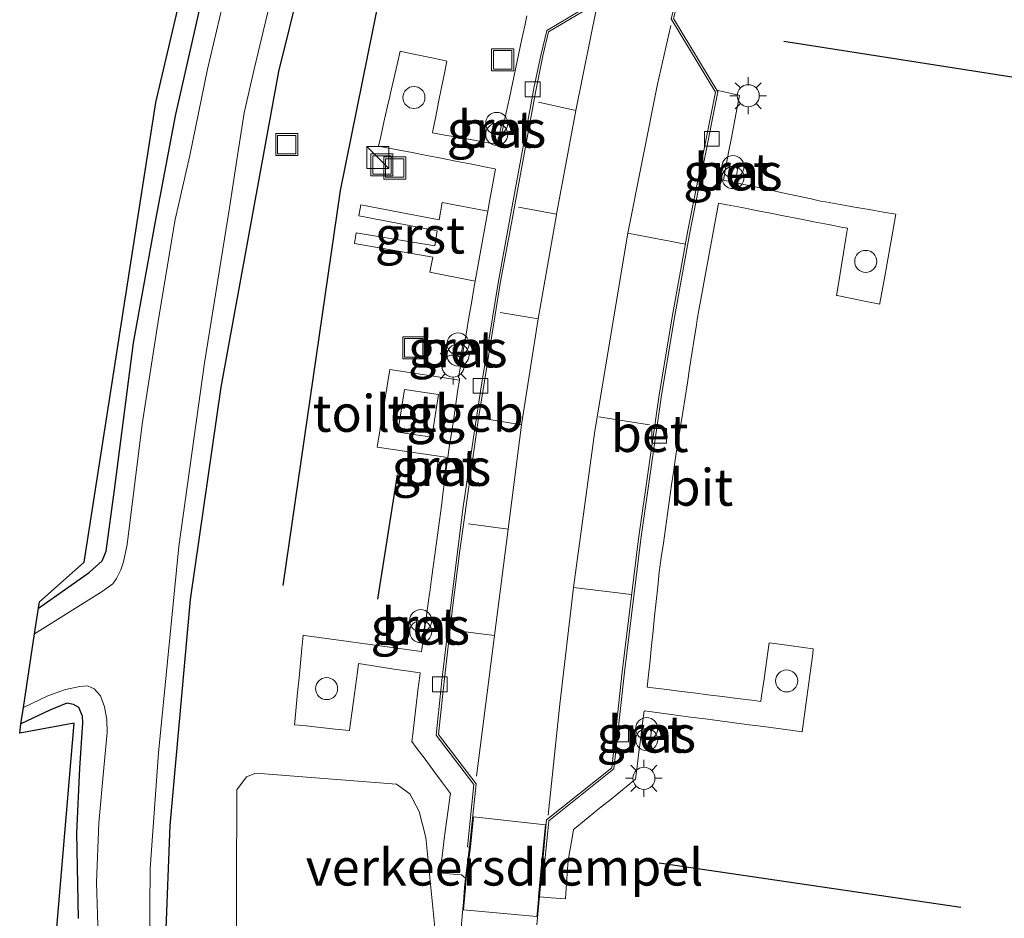
# Model space of a CAD drawing. Units: metres. Extents: x 130290 to 140010, y 524998 to 531251.
# Drawn here: x 130712 to 130779, y 527863 to 527924 of the extents above; entities that cross this region are included whole.
import ezdxf
from ezdxf.enums import TextEntityAlignment as Align

# ---------------------------------------------------------------- set-up
doc = ezdxf.new("R2010")
doc.units = ezdxf.units.M
doc.layers.get('0').update_dxf_attribs({"lineweight": 25})
for name, color, linetype, lineweight in [('B-ME-GR-BOMENRIJ-L-B1', 10, 'Continuous', 25), ('B-ME-GR-BOMENSTRUIKEN-GV-B6', 93, 'Continuous', 18), ('B-ME-GW-INSTEEKWATERGANG-L-B1', 10, 'Continuous', 25), ('B-ME-IE-GRASLAND-GV-B6', 93, 'Continuous', 18), ('B-ME-IE-GRONDWERKLIJN-GROND_INGERICHT-GV-B6', 253, 'Continuous', 18), ('B-ME-IE-INRICHTINGSELEMENT-S-B1', 253, 'Continuous', 18), ('B-ME-IE-MEUBILAIR_WEGMEUBILAIR-LICHTMAST-S-B1', 8, 'Continuous', 18), ('B-ME-KG-KADASTRAAL-OPNAMEDTMGRENS-L-B1', 10, 'Continuous', 25), ('B-ME-OG-BEBOUWING-GV-B6', 173, 'Continuous', 18), ('B-ME-OG-WATER-GV-B6', 153, 'Continuous', 18), ('B-ME-VH-DREMPEL-GV-B6', 8, 'Continuous', 18), ('B-ME-VH-VERH_SOORT-BETON-OVERIG-GV-B6', 8, 'IE-TERREINAFSCHEIDING-NATUURLIJK-HOUTWAL', 18), ('B-ME-VH-VERH_SOORT-BITUMEN-GV-B6', 8, 'IE-TERREINAFSCHEIDING-NATUURLIJK-HOUTWAL', 18), ('B-ME-VH-VERH_SOORT-GV-B6', 8, 'Continuous', 18), ('B-ME-VH-VERH_SOORT-TEGELS-GV-B6', 8, 'Continuous', 18), ('B-ME-VV-KOLK-S-B1', 8, 'Continuous', 18), ('B-ME-VW-MARKERING-STREEP-015-L-B1', 7, 'Continuous', 18)]:
    doc.layers.add(name, color=color, linetype=linetype, lineweight=lineweight)
doc.styles.add('NLCS-ISO', font='NLCS-ISO.TTF')
doc.linetypes.add('IE-TERREINAFSCHEIDING-NATUURLIJK-HOUTWAL', pattern='A,7,-1.5,[67,NLCS.SHX,S=0.75,R=45,X=0,Y=0],-1.5,7,-1.5,[70,NLCS.SHX,S=0.75,R=0,X=0,Y=0],-1.5', length=20)

# ---------------------------------------------------------------- blocks, each defined once
blk = doc.blocks.new('kast')
blk.add_line((-0.75, -0.75), (0.75, 0.75))
blk.add_lwpolyline([(-0.75, 0.75), (0.75, 0.75), (0.75, -0.75), (-0.75, -0.75)], close=True)
blk = doc.blocks.new('dtb')
blk.add_circle((0, 0), 0.75)
blk = doc.blocks.new('put')
for p, q in [((0.75, 0.75), (-0.75, 0.75)), ((-0.75, 0.75), (-0.75, -0.75)), ((0.75, -0.75), (0.75, 0.75)), ((-0.75, -0.75), (0.75, -0.75))]:
    blk.add_line(p, q)
blk.add_lwpolyline([(-0.625, 0.625), (0.625, 0.625), (0.625, -0.625), (-0.625, -0.625)], close=True)
blk = doc.blocks.new('prullenbak')
for centre in [(-0.375, 0), (0.375, 0)]:
    blk.add_circle(centre, 0.75)
blk = doc.blocks.new('kolk')
blk.add_lwpolyline([(-0.5, -0.5), (0.5, -0.5), (0.5, 0.5), (-0.5, 0.5)], close=True)
blk = doc.blocks.new('lantaarnpaal')
for p, q in [((-0.884, 0.884), (-0.53, 0.53)), ((0, 0.75), (0, 1.25)), ((0.53, 0.53), (0.884, 0.884)), ((-0.75, 0), (-1.25, 0)), ((0.75, 0), (1.25, 0)), ((-0.53, -0.53), (-0.884, -0.884)), ((0.53, -0.53), (0.884, -0.884)), ((0, -0.75), (0, -1.25))]:
    blk.add_line(p, q)
blk.add_circle((0, 0), 0.75)

msp = doc.modelspace()

# ---------------------------------------------------------------- linework, layer by layer
at = {"layer": 'B-ME-GR-BOMENRIJ-L-B1'}
for p, q in [((130763.56, 527922.855, 0.13), (130784.566, 527919.569, 0.236)), ((130735.98, 527884.953, -0.004), (130737.308, 527893.3987, -0.0024)), ((130755.089, 527867.046, 0.183), (130775.589, 527864.041, 0.195))]:
    msp.add_line(p, q, dxfattribs=at)
msp.add_polyline3d([(130736.406, 527927.487, -0.289), (130733.416, 527912.709, -0.273), (130729.521, 527885.885, -0.216)], dxfattribs=at)
at = {"layer": 'B-ME-GR-BOMENSTRUIKEN-GV-B6'}
msp.add_polyline3d([(130726.35, 527858.795, -0.311), (130726.386, 527872, -0.208), (130727.053, 527872.88, -0.208), (130727.688, 527873.136, -0.208), (130737.235, 527872.383, -0.016), (130738.148, 527871.728, -0.028), (130738.786, 527870.54, -0.028), (130739.245, 527868.768, -0.028), (130739.959, 527861.524, -0.024)], dxfattribs=at)
at = {"layer": 'B-ME-GW-INSTEEKWATERGANG-L-B1'}
for points in [[(130712.917, 527884.338, -0.704), (130716.367, 527886.758, -0.747), (130717.244, 527887.569, -0.747), (130717.52, 527888.208, -0.747), (130718.079, 527892.391, -0.816), (130719.377, 527902.374, -0.747), (130720.863, 527910.597, -0.734), (130722.236, 527917.77, -0.783), (130725.031, 527930.166, -0.824), (130728.378, 527944.605, -0.849), (130732.623, 527961.037, -0.869)], [(130739.199, 527960.318, -0.645), (130732.82, 527935.325, -0.636), (130729.237, 527920.794, -0.685), (130725.299, 527899.344, -0.771), (130723.219, 527884.93, -0.812), (130721.852, 527869.581, -0.767), (130721.475, 527860.228, -0.775), (130722.506, 527853.599, -0.779), (130724.002, 527846.787, -0.751), (130726.151, 527840.328, -0.645), (130728.997, 527833.279, -0.624), (130733.018, 527825.94, -0.641), (130736.95, 527819.415, -0.624), (130740.316, 527814.941, -0.636), (130746.4, 527808.506, -0.596), (130757.655, 527797.442, -0.616), (130769.925, 527785.378, -0.632), (130773.932, 527780.836, -0.596)], [(130715.633, 527863.273, -0.877), (130715.518, 527869.091, -0.877), (130715.73, 527873.482, -0.877), (130715.93, 527876.558, -0.877), (130715.907, 527877.018, -0.877), (130715.665, 527877.6, -0.877), (130715.298, 527877.804, -0.877), (130714.84, 527877.893, -0.877), (130713.691, 527877.413, -0.877), (130711.729, 527876.477, -0.887)]]:
    msp.add_polyline3d(points, dxfattribs=at)
at = {"layer": 'B-ME-IE-GRASLAND-GV-B6'}
for points in [[(130720.464, 527861.326, -1.592), (130720.507, 527866.661, -1.592), (130721.074, 527874.508, -1.592), (130722.45, 527888.535, -1.592), (130724.201, 527901.007, -1.592), (130725.904, 527911.532, -1.592), (130726.404, 527914.786, -1.592), (130726.9, 527917.981, -1.592), (130727.584, 527920.957, -1.592), (130728.748, 527925.872, -1.592), (130732.254, 527939.67, -1.592), (130735.739, 527953.2, -1.592), (130738.377, 527962.865, -1.592)], [(130739.199, 527960.318, -0.645), (130732.82, 527935.325, -0.636), (130729.237, 527920.794, -0.685), (130725.299, 527899.344, -0.771), (130723.219, 527884.93, -0.812), (130721.852, 527869.581, -0.767), (130721.475, 527860.228, -0.775), (130722.506, 527853.599, -0.779), (130724.002, 527846.787, -0.751), (130726.151, 527840.328, -0.645), (130728.997, 527833.279, -0.624), (130733.018, 527825.94, -0.641), (130736.95, 527819.415, -0.624), (130740.316, 527814.941, -0.636), (130746.4, 527808.506, -0.596), (130757.655, 527797.442, -0.616), (130769.925, 527785.378, -0.632), (130773.932, 527780.836, -0.596)], [(130773.932, 527780.836, -0.596), (130769.925, 527785.378, -0.632), (130757.655, 527797.442, -0.616), (130746.4, 527808.506, -0.596), (130740.316, 527814.941, -0.636), (130736.95, 527819.415, -0.624), (130733.018, 527825.94, -0.641), (130728.997, 527833.279, -0.624), (130726.151, 527840.328, -0.645), (130724.002, 527846.787, -0.751), (130722.506, 527853.599, -0.779), (130721.475, 527860.228, -0.775), (130721.852, 527869.581, -0.767), (130723.219, 527884.93, -0.812), (130725.299, 527899.344, -0.771), (130729.237, 527920.794, -0.685), (130732.82, 527935.325, -0.636), (130739.199, 527960.318, -0.645)], [(130725.835, 527927.002, -1.592), (130724.395, 527920.956, -1.592), (130723.212, 527915.083, -1.592), (130722.203, 527910.735, -1.592), (130721.069, 527903.978, -1.592), (130719.971, 527896.829, -1.592), (130718.954, 527888.663, -1.592), (130718.686, 527887.5, -1.592), (130718.507, 527886.944, -1.592), (130718.224, 527886.354, -1.592), (130717.968, 527886.002, -1.592), (130717.236, 527885.484, -1.592), (130712.653, 527882.593, -1.592), (130712.917, 527884.338, -0.704), (130716.367, 527886.758, -0.747), (130717.244, 527887.569, -0.747), (130717.52, 527888.208, -0.747), (130718.079, 527892.391, -0.816), (130719.377, 527902.374, -0.747), (130720.863, 527910.597, -0.734), (130722.236, 527917.77, -0.783), (130725.031, 527930.166, -0.824)], [(130746.105, 527924.581, -0.085), (130745.957, 527923.883, -0.088), (130745.748, 527922.904, -0.092), (130745.54, 527921.926, -0.095), (130745.332, 527920.948, -0.099), (130745.124, 527919.97, -0.103), (130744.916, 527918.993, -0.107), (130744.708, 527918.014, -0.11), (130744.501, 527917.036, -0.114), (130744.292, 527916.058, -0.118), (130744.242, 527915.821, -0.119), (130743.495, 527915.952, -0.127), (130742.51, 527916.126, -0.137), (130741.525, 527916.299, -0.148), (130740.539, 527916.472, -0.158), (130739.686, 527916.623, -0.167), (130739.712, 527916.752, -0.167), (130739.909, 527917.733, -0.169), (130740.105, 527918.713, -0.171), (130740.302, 527919.694, -0.173), (130740.499, 527920.674, -0.175), (130740.663, 527921.494, -0.177), (130740.503, 527921.528, -0.179), (130739.524, 527921.735, -0.188), (130738.546, 527921.942, -0.198), (130737.568, 527922.149, -0.207), (130737.5, 527922.164, -0.208), (130737.288, 527921.258, -0.206), (130737.059, 527920.284, -0.203), (130736.831, 527919.311, -0.201), (130736.782, 527919.098, -0.2), (130736.612, 527918.335, -0.207), (130736.395, 527917.359, -0.216), (130736.178, 527916.383, -0.225), (130736.032, 527915.724, -0.231), (130736.352, 527915.662, -0.226), (130737.333, 527915.47, -0.212), (130738.314, 527915.278, -0.198), (130739.296, 527915.086, -0.184), (130740.277, 527914.894, -0.17), (130741.259, 527914.702, -0.155), (130742.24, 527914.51, -0.141), (130743.221, 527914.319, -0.127), (130743.917, 527914.182, -0.117), (130743.965, 527914.153, -0.099), (130743.923, 527913.921, -0.099), (130743.746, 527912.937, -0.1), (130743.569, 527911.953, -0.101), (130743.453, 527911.3, -0.101), (130740.344, 527911.895, -0.12), (130740.142, 527910.718, -0.132), (130734.814, 527911.744, -0.228), (130734.693, 527910.991, -0.197), (130740.011, 527909.978, -0.153), (130739.851, 527908.95, -0.135), (130734.494, 527909.839, -0.189), (130734.386, 527909.11, -0.202), (130739.706, 527908.191, -0.176), (130739.518, 527907.155, -0.168), (130742.596, 527906.542, -0.105), (130742.51, 527906.048, -0.105), (130742.34, 527905.062, -0.104), (130742.17, 527904.076, -0.103), (130742, 527903.091, -0.102), (130741.83, 527902.105, -0.102), (130741.659, 527901.12, -0.101), (130741.489, 527900.135, -0.1), (130741.462, 527899.978, -0.1), (130741.537, 527899.96, -0.091), (130741.516, 527899.821, -0.091), (130736.787, 527900.555, -0.091), (130735.922, 527895.271, -0.091), (130740.734, 527894.572, -0.091), (130740.719, 527894.475, -0.091), (130740.691, 527894.259, -0.091), (130740.558, 527893.267, -0.092), (130740.426, 527892.276, -0.093), (130740.294, 527891.285, -0.094), (130740.162, 527890.294, -0.095), (130740.029, 527889.302, -0.096), (130739.897, 527888.311, -0.096), (130739.765, 527887.32, -0.097), (130739.632, 527886.329, -0.098), (130739.513, 527885.435, -0.099), (130739.499, 527885.338, -0.1), (130739.362, 527884.347, -0.105), (130739.225, 527883.357, -0.111), (130739.088, 527882.366, -0.117), (130738.954, 527881.399, -0.123), (130738.93, 527881.402, -0.123), (130737.939, 527881.538, -0.129), (130736.949, 527881.674, -0.135), (130735.958, 527881.81, -0.141), (130734.967, 527881.946, -0.147), (130733.977, 527882.082, -0.153), (130732.986, 527882.218, -0.159), (130731.995, 527882.354, -0.164), (130731.004, 527882.49, -0.17), (130730.902, 527882.504, -0.171), (130730.816, 527881.612, -0.169), (130730.719, 527880.616, -0.166), (130730.622, 527879.621, -0.164), (130730.525, 527878.626, -0.161), (130730.429, 527877.63, -0.159), (130730.332, 527876.634, -0.157), (130730.312, 527876.426, -0.156), (130731.097, 527876.342, -0.148), (130732.092, 527876.236, -0.138), (130733.086, 527876.129, -0.128), (130734.051, 527876.026, -0.118), (130734.055, 527876.055, -0.118), (130734.188, 527877.046, -0.122), (130734.321, 527878.037, -0.126), (130734.454, 527879.028, -0.131), (130734.587, 527880.019, -0.135), (130734.662, 527880.577, -0.137), (130735.095, 527880.512, -0.135), (130736.083, 527880.361, -0.129), (130737.072, 527880.211, -0.124), (130738.06, 527880.061, -0.119), (130738.844, 527879.957, -0.111), (130738.82, 527879.753, -0.11), (130738.701, 527878.76, -0.103), (130738.583, 527877.767, -0.096), (130738.464, 527876.775, -0.089), (130738.345, 527875.782, -0.082), (130738.287, 527875.296, -0.079), (130738.591, 527874.885, -0.074), (130739.185, 527874.082, -0.065), (130739.782, 527873.279, -0.056), (130740.378, 527872.476, -0.046), (130740.905, 527871.765, -0.038), (130740.89, 527871.651, -0.04), (130740.757, 527870.659, -0.053), (130740.625, 527869.668, -0.066), (130740.493, 527868.677, -0.079), (130740.361, 527867.686, -0.092), (130740.229, 527866.695, -0.105), (130740.185, 527866.361, -0.109), (130740.845, 527866.3, -0.112), (130741.654, 527866.225, -0.115), (130741.933, 527866.007, -0.101), (130741.877, 527865.364, -0.117), (130741.791, 527864.368, -0.141), (130741.709, 527863.427, -0.164), (130741.704, 527863.371, -0.164), (130741.622, 527862.375, -0.166)], [(130746.779, 527862.838, -0.062), (130746.844, 527863.551, -0.033), (130746.934, 527864.547, 0.007), (130746.951, 527864.737, 0.015), (130747.758, 527864.678, 0.03), (130748.725, 527864.608, 0.047), (130748.727, 527864.636, 0.047), (130748.797, 527865.635, 0.045), (130748.867, 527866.632, 0.044), (130748.905, 527867.181, 0.043), (130748.981, 527867.625, 0.052), (130749.15, 527868.61, 0.072), (130749.271, 527869.319, 0.086), (130749.49, 527869.496, 0.091), (130750.267, 527870.124, 0.108), (130751.045, 527870.753, 0.126), (130751.823, 527871.381, 0.143), (130752.601, 527872.01, 0.16), (130753.378, 527872.638, 0.178), (130753.483, 527872.723, 0.18), (130753.592, 527873.582, 0.176), (130753.719, 527874.573, 0.172), (130753.845, 527875.565, 0.167), (130753.971, 527876.557, 0.163), (130754.074, 527877.365, 0.159), (130754.258, 527877.341, 0.159), (130755.25, 527877.21, 0.16), (130756.241, 527877.08, 0.162), (130757.233, 527876.949, 0.163), (130758.224, 527876.818, 0.164), (130759.216, 527876.688, 0.165), (130760.207, 527876.557, 0.166), (130761.198, 527876.427, 0.168), (130762.19, 527876.296, 0.169), (130763.181, 527876.166, 0.17), (130764.173, 527876.035, 0.171), (130764.819, 527875.951, 0.172), (130764.865, 527876.295, 0.173), (130764.996, 527877.286, 0.175), (130765.128, 527878.278, 0.177), (130765.26, 527879.269, 0.179), (130765.391, 527880.261, 0.181), (130765.523, 527881.252, 0.183), (130765.567, 527881.584, 0.184), (130764.908, 527881.674, 0.189), (130763.918, 527881.81, 0.197), (130762.927, 527881.945, 0.204), (130762.572, 527881.994, 0.207), (130762.48, 527881.359, 0.21), (130762.338, 527880.369, 0.215), (130762.194, 527879.379, 0.219), (130762.05, 527878.39, 0.224), (130761.995, 527878.008, 0.226), (130761.386, 527878.085, 0.224), (130760.393, 527878.211, 0.22), (130759.401, 527878.336, 0.216), (130758.409, 527878.462, 0.212), (130757.417, 527878.587, 0.208), (130756.425, 527878.713, 0.204), (130755.433, 527878.838, 0.2), (130754.441, 527878.965, 0.197), (130754.283, 527878.984, 0.196), (130754.37, 527879.82, 0.196), (130754.474, 527880.815, 0.197), (130754.578, 527881.809, 0.197), (130754.681, 527882.804, 0.198), (130754.785, 527883.798, 0.198), (130754.889, 527884.793, 0.199), (130754.992, 527885.788, 0.199), (130755.096, 527886.782, 0.2), (130755.097, 527886.791, 0.2), (130755.237, 527887.773, 0.198), (130755.378, 527888.763, 0.196), (130755.519, 527889.753, 0.195), (130755.66, 527890.743, 0.193), (130755.801, 527891.733, 0.191), (130755.942, 527892.723, 0.189), (130756.083, 527893.713, 0.187), (130756.113, 527893.92, 0.187), (130756.235, 527894.701, 0.187), (130756.39, 527895.689, 0.187), (130756.545, 527896.677, 0.188), (130756.7, 527897.665, 0.188), (130756.855, 527898.653, 0.188), (130757.01, 527899.64, 0.188), (130757.164, 527900.629, 0.188), (130757.319, 527901.616, 0.189), (130757.475, 527902.604, 0.189), (130757.629, 527903.592, 0.189), (130757.686, 527903.957, 0.189), (130757.799, 527904.578, 0.188), (130757.979, 527905.561, 0.185), (130758.159, 527906.545, 0.183), (130758.339, 527907.529, 0.18), (130758.518, 527908.512, 0.178), (130758.698, 527909.496, 0.176), (130758.878, 527910.48, 0.173), (130759.058, 527911.465, 0.171), (130759.129, 527911.854, 0.17), (130759.721, 527911.738, 0.174), (130760.702, 527911.546, 0.18), (130761.684, 527911.354, 0.185), (130762.665, 527911.162, 0.191), (130763.647, 527910.97, 0.197), (130764.628, 527910.778, 0.203), (130765.609, 527910.586, 0.209), (130766.591, 527910.394, 0.215), (130767.572, 527910.202, 0.221), (130767.886, 527910.141, 0.223), (130767.776, 527909.47, 0.222), (130767.614, 527908.483, 0.222), (130767.452, 527907.496, 0.221), (130767.29, 527906.509, 0.22), (130767.138, 527905.581, 0.219), (130767.196, 527905.569, 0.219), (130768.177, 527905.373, 0.214), (130769.157, 527905.176, 0.209), (130770.082, 527904.99, 0.205), (130770.092, 527905.046, 0.205), (130770.269, 527906.03, 0.202), (130770.446, 527907.014, 0.199), (130771.179, 527911.093, 0.188), (130770.336, 527911.241, 0.191), (130769.351, 527911.414, 0.195), (130768.365, 527911.587, 0.199), (130767.382, 527911.761, 0.203), (130766.397, 527911.934, 0.207), (130766.054, 527911.994, 0.208), (130765.417, 527912.132, 0.206), (130764.439, 527912.343, 0.202), (130763.462, 527912.554, 0.199), (130762.484, 527912.765, 0.196), (130761.508, 527912.975, 0.192), (130760.529, 527913.186, 0.189), (130759.552, 527913.397, 0.185), (130759.461, 527913.417, 0.185), (130759.63, 527914.309, 0.179), (130759.814, 527915.291, 0.172), (130759.999, 527916.274, 0.166), (130760.184, 527917.257, 0.159), (130760.37, 527918.239, 0.152), (130760.545, 527919.17, 0.146), (130760.493, 527919.182, 0.144), (130759.518, 527919.403, 0.113), (130759.0884, 527919.5004, 0.091), (130759.07, 527919.408, 0.092), (130756.07, 527924.395, 0.039)], [(130743.683, 527916.586, -0.11), (130744.23, 527916.466, -0.102), (130744.389, 527917.154, -0.106), (130743.855, 527917.282, -0.115), (130743.683, 527916.586, -0.11)], [(130760.433, 527914.265, 0.127), (130759.887, 527914.352, 0.127), (130759.766, 527913.665, 0.132), (130760.325, 527913.58, 0.132), (130760.433, 527914.265, 0.127)], [(130741.067, 527901.656, -0.087), (130741.631, 527901.551, -0.073), (130741.75, 527902.24, -0.075), (130741.203, 527902.352, -0.086), (130741.067, 527901.656, -0.087)], [(130739.978, 527893.58, -0.045), (130740.552, 527893.508, -0.058), (130740.624, 527894.246, -0.072), (130740.051, 527894.287, -0.049), (130739.978, 527893.58, -0.045)], [(130738.532, 527882.807, -0.094), (130739.099, 527882.727, -0.08), (130739.188, 527883.421, -0.082), (130738.637, 527883.509, -0.093), (130738.532, 527882.807, -0.094)], [(130711.729, 527876.477, -0.887), (130711.899, 527877.601, -1.592), (130713.557, 527878.39, -1.592), (130714.756, 527878.831, -1.592), (130715.721, 527879.017, -1.592), (130716.256, 527879.076, -1.592), (130716.712, 527878.874, -1.592), (130717.139, 527878.389, -1.592), (130717.396, 527877.65, -1.592), (130717.558, 527876.793, -1.592), (130717.597, 527875.908, -1.592), (130717.353, 527873.49, -1.592), (130717.012, 527869.738, -1.592), (130716.872, 527865.716, -1.592), (130716.995, 527861.356, -1.592)], [(130715.633, 527863.273, -0.877), (130715.518, 527869.091, -0.877), (130715.73, 527873.482, -0.877), (130715.93, 527876.558, -0.877), (130715.907, 527877.018, -0.877), (130715.665, 527877.6, -0.877), (130715.298, 527877.804, -0.877), (130714.84, 527877.893, -0.877), (130713.691, 527877.413, -0.877), (130711.729, 527876.477, -0.887)], [(130754.494, 527875.407, 0.155), (130754.571, 527876.112, 0.155), (130754.017, 527876.159, 0.161), (130753.864, 527875.504, 0.173), (130754.494, 527875.407, 0.155)], [(130739.959, 527861.524, -0.024), (130739.245, 527868.768, -0.028), (130738.786, 527870.54, -0.028), (130738.148, 527871.728, -0.028), (130737.235, 527872.383, -0.016), (130727.688, 527873.136, -0.208), (130727.053, 527872.88, -0.208), (130726.386, 527872, -0.208), (130726.35, 527858.795, -0.311)]]:
    msp.add_polyline3d(points, dxfattribs=at)
at = {"layer": 'B-ME-IE-GRONDWERKLIJN-GROND_INGERICHT-GV-B6'}
for points in [[(130732.623, 527961.037, -0.869), (130728.378, 527944.605, -0.849), (130725.031, 527930.166, -0.824), (130722.236, 527917.77, -0.783), (130720.863, 527910.597, -0.734), (130719.377, 527902.374, -0.747), (130718.079, 527892.391, -0.816), (130717.52, 527888.208, -0.747), (130717.244, 527887.569, -0.747), (130716.367, 527886.758, -0.747), (130712.917, 527884.338, -0.704), (130712.981, 527884.768, -0.698), (130716.021, 527887.462, -0.747), (130720.897, 527918.684, -0.706), (130727.969, 527948.803, -0.722), (130734.198, 527970.003, -0.865)], [(130711.729, 527876.477, -0.887), (130713.691, 527877.413, -0.877), (130714.84, 527877.893, -0.877), (130715.298, 527877.804, -0.877), (130715.665, 527877.6, -0.877), (130715.907, 527877.018, -0.877), (130715.93, 527876.558, -0.877), (130715.73, 527873.482, -0.877), (130715.518, 527869.091, -0.877), (130715.633, 527863.273, -0.877)], [(130767.104, 527774.654, -0.719), (130750.7, 527792.899, -0.612), (130731.843, 527812.253, -0.543), (130724.094, 527825.042, -0.551), (130721.232, 527831.771, -0.657), (130715.678, 527844.984, -0.616), (130714.165, 527862.649, -0.698), (130715.337, 527876.534, -0.804), (130711.643, 527875.853, -0.804), (130711.729, 527876.477, -0.887)]]:
    msp.add_polyline3d(points, dxfattribs=at)
at = {"layer": 'B-ME-KG-KADASTRAAL-OPNAMEDTMGRENS-L-B1'}
msp.add_polyline3d([(130767.104, 527774.654, -0.719), (130750.7, 527792.899, -0.612), (130731.843, 527812.253, -0.543), (130724.094, 527825.042, -0.551), (130721.232, 527831.771, -0.657), (130715.678, 527844.984, -0.616), (130714.165, 527862.649, -0.698), (130715.337, 527876.534, -0.804), (130711.643, 527875.853, -0.804), (130711.729, 527876.477, -0.887), (130711.899, 527877.601, -1.592), (130712.653, 527882.593, -1.592), (130712.917, 527884.338, -0.704), (130712.981, 527884.768, -0.698), (130716.021, 527887.462, -0.747), (130720.897, 527918.684, -0.706), (130727.969, 527948.803, -0.722), (130734.198, 527970.003, -0.865)], dxfattribs=at)
at = {"layer": 'B-ME-OG-BEBOUWING-GV-B6'}
msp.add_polyline3d([(130740.095, 527898.845, -0.091), (130739.645, 527895.95, -0.091), (130737.345, 527896.299, -0.091), (130737.795, 527899.194, -0.091), (130740.095, 527898.845, -0.091)], dxfattribs=at)
at = {"layer": 'B-ME-OG-WATER-GV-B6'}
for points in [[(130738.377, 527962.865, -1.592), (130735.739, 527953.2, -1.592), (130732.254, 527939.67, -1.592), (130728.748, 527925.872, -1.592), (130727.584, 527920.957, -1.592), (130726.9, 527917.981, -1.592), (130726.404, 527914.786, -1.592), (130725.904, 527911.532, -1.592), (130724.201, 527901.007, -1.592), (130722.45, 527888.535, -1.592), (130721.074, 527874.508, -1.592), (130720.507, 527866.661, -1.592), (130720.464, 527861.326, -1.592)], [(130716.995, 527861.356, -1.592), (130716.872, 527865.716, -1.592), (130717.012, 527869.738, -1.592), (130717.353, 527873.49, -1.592), (130717.597, 527875.908, -1.592), (130717.558, 527876.793, -1.592), (130717.396, 527877.65, -1.592), (130717.139, 527878.389, -1.592), (130716.712, 527878.874, -1.592), (130716.256, 527879.076, -1.592), (130715.721, 527879.017, -1.592), (130714.756, 527878.831, -1.592), (130713.557, 527878.39, -1.592), (130711.899, 527877.601, -1.592), (130712.653, 527882.593, -1.592), (130717.236, 527885.484, -1.592), (130717.968, 527886.002, -1.592), (130718.224, 527886.354, -1.592), (130718.507, 527886.944, -1.592), (130718.686, 527887.5, -1.592), (130718.954, 527888.663, -1.592), (130719.971, 527896.829, -1.592), (130721.069, 527903.978, -1.592), (130722.203, 527910.735, -1.592), (130723.212, 527915.083, -1.592), (130724.395, 527920.956, -1.592), (130725.835, 527927.002, -1.592)]]:
    msp.add_polyline3d(points, dxfattribs=at)
at = {"layer": 'B-ME-VH-DREMPEL-GV-B6'}
msp.add_polyline3d([(130747.3616, 527869.6313, -0.075), (130747.0842, 527866.7187, -0.004), (130746.9012, 527864.7415, -0.015), (130746.8842, 527864.5515, 0.007), (130746.7942, 527863.5555, -0.033), (130746.7807, 527863.4072, -0.048), (130741.7962, 527863.8514, -0.165), (130741.8408, 527864.3637, -0.141), (130741.9268, 527865.3597, -0.117), (130741.9827, 527866.0015, -0.101), (130742.2627, 527868.1151, -0.045), (130742.476, 527870.1725, -0.117), (130747.3616, 527869.6313, -0.075)], dxfattribs=at)
at = {"layer": 'B-ME-VH-VERH_SOORT-BETON-OVERIG-GV-B6'}
for points in [[(130742.658, 527872.413, -0.047), (130742.213, 527868.121, -0.045), (130742.064, 527868.136, -0.045), (130742.503, 527872.369, -0.047), (130739.939, 527875.728, -0.096), (130740.283, 527878.968, -0.119), (130740.317, 527879.423, -0.11), (130740.911, 527884.358, -0.114), (130741.783, 527891.217, -0.114), (130742.671, 527897.281, -0.133), (130742.979, 527899.207, -0.097), (130743.049, 527899.645, -0.111), (130744.175, 527906.542, -0.117), (130744.903, 527910.526, -0.094), (130746.538, 527919.39, -0.108), (130746.599, 527919.782, -0.104), (130747.048, 527921.885, -0.099), (130747.449, 527923.574, -0.078), (130750.812, 527925.562, -0.024), (130753.512, 527937.027, -0.014), (130756.589, 527948.775, -0.012), (130758.88, 527956.791, -0.026), (130758.996, 527957.179, -0.03), (130759.572, 527959.094, -0.037)], [(130759.715, 527959.048, -0.037), (130759.024, 527956.75, -0.026), (130756.734, 527948.737, -0.012), (130753.658, 527936.993, -0.014), (130750.943, 527925.465, -0.024), (130747.58, 527923.476, -0.078), (130747.195, 527921.852, -0.099), (130746.686, 527919.363, -0.108), (130745.051, 527910.499, -0.094), (130744.323, 527906.519, -0.117), (130743.127, 527899.183, -0.097), (130742.819, 527897.258, -0.133), (130741.542, 527888.267, -0.114), (130741.06, 527884.34, -0.114), (130740.432, 527878.952, -0.119), (130740.094, 527875.772, -0.096), (130742.658, 527872.413, -0.047)], [(130747.588, 527869.901, 0.018), (130747.283, 527866.7, -0.004), (130747.134, 527866.714, -0.004), (130747.445, 527869.979, 0.018), (130751.872, 527873.508, 0.105), (130752.579, 527880.025, 0.122), (130753.693, 527889.049, 0.125), (130755.075, 527898.667, 0.132), (130755.957, 527903.992, 0.139), (130757.048, 527909.994, 0.129), (130758.912, 527919.38, 0.092), (130755.909, 527924.371, 0.039), (130756.467, 527926.584, -0.059), (130756.612, 527926.547, -0.056), (130756.07, 527924.395, 0.039), (130759.07, 527919.408, 0.092), (130757.195, 527909.965, 0.129), (130756.106, 527903.966, 0.139), (130755.223, 527898.64, 0.132), (130753.842, 527889.03, 0.125), (130752.728, 527880.006, 0.122), (130752.015, 527873.43, 0.105), (130747.588, 527869.901, 0.018)], [(130743.683, 527916.586, -0.11), (130743.855, 527917.282, -0.115), (130744.389, 527917.154, -0.106), (130744.23, 527916.466, -0.102), (130743.683, 527916.586, -0.11)], [(130759.766, 527913.665, 0.132), (130759.887, 527914.352, 0.127), (130760.433, 527914.265, 0.127), (130760.325, 527913.58, 0.132), (130759.766, 527913.665, 0.132)], [(130741.75, 527902.24, -0.075), (130741.631, 527901.551, -0.073), (130741.067, 527901.656, -0.087), (130741.203, 527902.352, -0.086), (130741.75, 527902.24, -0.075)], [(130740.624, 527894.246, -0.072), (130740.552, 527893.508, -0.058), (130739.978, 527893.58, -0.045), (130740.051, 527894.287, -0.049), (130740.624, 527894.246, -0.072)], [(130739.188, 527883.421, -0.082), (130739.099, 527882.727, -0.08), (130738.532, 527882.807, -0.094), (130738.637, 527883.509, -0.093), (130739.188, 527883.421, -0.082)], [(130754.017, 527876.159, 0.161), (130754.571, 527876.112, 0.155), (130754.494, 527875.407, 0.155), (130753.864, 527875.504, 0.173), (130754.017, 527876.159, 0.161)]]:
    msp.add_polyline3d(points, dxfattribs=at)
at = {"layer": 'B-ME-VH-VERH_SOORT-BITUMEN-GV-B6'}
for points in [[(130741.622, 527862.375, -0.166), (130741.704, 527863.371, -0.164), (130741.709, 527863.427, -0.164), (130741.791, 527864.368, -0.141), (130741.877, 527865.364, -0.117), (130741.933, 527866.007, -0.101), (130742.213, 527868.121, -0.045), (130742.658, 527872.413, -0.047), (130740.094, 527875.772, -0.096), (130740.432, 527878.952, -0.119), (130741.06, 527884.34, -0.114), (130741.542, 527888.267, -0.114), (130742.819, 527897.258, -0.133), (130743.127, 527899.183, -0.097), (130744.323, 527906.519, -0.117), (130745.051, 527910.499, -0.094), (130746.686, 527919.363, -0.108), (130747.195, 527921.852, -0.099), (130747.58, 527923.476, -0.078), (130750.943, 527925.465, -0.024), (130753.658, 527936.993, -0.014), (130756.734, 527948.737, -0.012), (130759.024, 527956.75, -0.026), (130759.715, 527959.048, -0.037)], [(130750.812, 527925.562, -0.024), (130747.449, 527923.574, -0.078), (130747.048, 527921.885, -0.099), (130746.599, 527919.782, -0.104), (130746.538, 527919.39, -0.108), (130744.903, 527910.526, -0.094), (130744.175, 527906.542, -0.117), (130743.049, 527899.645, -0.111), (130742.979, 527899.207, -0.097), (130742.671, 527897.281, -0.133), (130741.783, 527891.217, -0.114), (130740.911, 527884.358, -0.114), (130740.317, 527879.423, -0.11), (130740.283, 527878.968, -0.119), (130739.939, 527875.728, -0.096), (130742.503, 527872.369, -0.047), (130742.064, 527868.136, -0.045), (130742.213, 527868.121, -0.045), (130741.933, 527866.007, -0.101), (130741.654, 527866.225, -0.115), (130740.845, 527866.3, -0.112), (130740.185, 527866.361, -0.109), (130740.229, 527866.695, -0.105), (130740.361, 527867.686, -0.092), (130740.493, 527868.677, -0.079), (130740.625, 527869.668, -0.066), (130740.757, 527870.659, -0.053), (130740.89, 527871.651, -0.04), (130740.905, 527871.765, -0.038), (130740.378, 527872.476, -0.046), (130739.782, 527873.279, -0.056), (130739.185, 527874.082, -0.065), (130738.591, 527874.885, -0.074), (130738.287, 527875.296, -0.079), (130738.345, 527875.782, -0.082), (130738.464, 527876.775, -0.089), (130738.583, 527877.767, -0.096), (130738.701, 527878.76, -0.103), (130738.82, 527879.753, -0.11), (130738.844, 527879.957, -0.111), (130738.06, 527880.061, -0.119), (130737.072, 527880.211, -0.124), (130736.083, 527880.361, -0.129), (130735.095, 527880.512, -0.135), (130734.662, 527880.577, -0.137), (130734.587, 527880.019, -0.135), (130734.454, 527879.028, -0.131), (130734.321, 527878.037, -0.126), (130734.188, 527877.046, -0.122), (130734.055, 527876.055, -0.118), (130734.051, 527876.026, -0.118), (130733.086, 527876.129, -0.128), (130732.092, 527876.236, -0.138), (130731.097, 527876.342, -0.148), (130730.312, 527876.426, -0.156), (130730.332, 527876.634, -0.157), (130730.429, 527877.63, -0.159), (130730.525, 527878.626, -0.161), (130730.622, 527879.621, -0.164), (130730.719, 527880.616, -0.166), (130730.816, 527881.612, -0.169), (130730.902, 527882.504, -0.171), (130731.004, 527882.49, -0.17), (130731.995, 527882.354, -0.164), (130732.986, 527882.218, -0.159), (130733.977, 527882.082, -0.153), (130734.967, 527881.946, -0.147), (130735.958, 527881.81, -0.141), (130736.949, 527881.674, -0.135), (130737.939, 527881.538, -0.129), (130738.93, 527881.402, -0.123), (130738.954, 527881.399, -0.123), (130739.088, 527882.366, -0.117), (130739.225, 527883.357, -0.111), (130739.362, 527884.347, -0.105), (130739.499, 527885.338, -0.1), (130739.513, 527885.435, -0.099), (130739.632, 527886.329, -0.098), (130739.765, 527887.32, -0.097), (130739.897, 527888.311, -0.096), (130740.029, 527889.302, -0.096), (130740.162, 527890.294, -0.095), (130740.294, 527891.285, -0.094), (130740.426, 527892.276, -0.093), (130740.558, 527893.267, -0.092), (130740.691, 527894.259, -0.091), (130740.719, 527894.475, -0.091), (130740.734, 527894.572, -0.091), (130740.835, 527895.248, -0.091), (130740.982, 527896.237, -0.091), (130741.13, 527897.226, -0.091), (130741.277, 527898.215, -0.091), (130741.424, 527899.203, -0.091), (130741.516, 527899.821, -0.091), (130741.537, 527899.96, -0.091), (130741.462, 527899.978, -0.1), (130741.489, 527900.135, -0.1), (130741.659, 527901.12, -0.101), (130741.83, 527902.105, -0.102), (130742, 527903.091, -0.102), (130742.17, 527904.076, -0.103), (130742.34, 527905.062, -0.104), (130742.51, 527906.048, -0.105), (130742.596, 527906.542, -0.105), (130743.453, 527911.3, -0.101), (130743.569, 527911.953, -0.101), (130743.746, 527912.937, -0.1), (130743.923, 527913.921, -0.099), (130743.965, 527914.153, -0.099), (130743.917, 527914.182, -0.117), (130743.221, 527914.319, -0.127), (130742.24, 527914.51, -0.141), (130741.259, 527914.702, -0.155), (130740.277, 527914.894, -0.17), (130739.296, 527915.086, -0.184), (130738.314, 527915.278, -0.198), (130737.333, 527915.47, -0.212), (130736.352, 527915.662, -0.226), (130736.032, 527915.724, -0.231), (130736.178, 527916.383, -0.225), (130736.395, 527917.359, -0.216), (130736.612, 527918.335, -0.207), (130736.782, 527919.098, -0.2), (130736.831, 527919.311, -0.201), (130737.059, 527920.284, -0.203), (130737.288, 527921.258, -0.206), (130737.5, 527922.164, -0.208), (130737.568, 527922.149, -0.207), (130738.546, 527921.942, -0.198), (130739.524, 527921.735, -0.188), (130740.503, 527921.528, -0.179), (130740.663, 527921.494, -0.177), (130740.499, 527920.674, -0.175), (130740.302, 527919.694, -0.173), (130740.105, 527918.713, -0.171), (130739.909, 527917.733, -0.169), (130739.712, 527916.752, -0.167), (130739.686, 527916.623, -0.167), (130740.539, 527916.472, -0.158), (130741.525, 527916.299, -0.148), (130742.51, 527916.126, -0.137), (130743.495, 527915.952, -0.127), (130744.242, 527915.821, -0.119), (130744.292, 527916.058, -0.118), (130744.501, 527917.036, -0.114), (130744.708, 527918.014, -0.11), (130744.916, 527918.993, -0.107), (130745.124, 527919.97, -0.103), (130745.332, 527920.948, -0.099), (130745.54, 527921.926, -0.095), (130745.748, 527922.904, -0.092), (130745.957, 527923.883, -0.088), (130746.105, 527924.581, -0.085)], [(130755.909, 527924.371, 0.039), (130758.912, 527919.38, 0.092), (130757.048, 527909.994, 0.129), (130755.957, 527903.992, 0.139), (130755.075, 527898.667, 0.132), (130753.693, 527889.049, 0.125), (130752.579, 527880.025, 0.122), (130751.872, 527873.508, 0.105), (130747.445, 527869.979, 0.018), (130747.134, 527866.714, -0.004), (130746.951, 527864.737, 0.015), (130746.934, 527864.547, 0.007), (130746.844, 527863.551, -0.033), (130746.779, 527862.838, -0.062)], [(130766.397, 527911.934, 0.207), (130767.382, 527911.761, 0.203), (130768.365, 527911.587, 0.199), (130769.351, 527911.414, 0.195), (130770.336, 527911.241, 0.191), (130771.179, 527911.093, 0.188), (130770.446, 527907.014, 0.199), (130770.269, 527906.03, 0.202), (130770.092, 527905.046, 0.205), (130770.082, 527904.99, 0.205), (130769.157, 527905.176, 0.209), (130768.177, 527905.373, 0.214), (130767.196, 527905.569, 0.219), (130767.138, 527905.581, 0.219), (130767.29, 527906.509, 0.22), (130767.452, 527907.496, 0.221), (130767.614, 527908.483, 0.222), (130767.776, 527909.47, 0.222), (130767.886, 527910.141, 0.223), (130767.572, 527910.202, 0.221), (130766.591, 527910.394, 0.215), (130765.609, 527910.586, 0.209), (130764.628, 527910.778, 0.203), (130763.647, 527910.97, 0.197), (130762.665, 527911.162, 0.191), (130761.684, 527911.354, 0.185), (130760.702, 527911.546, 0.18), (130759.721, 527911.738, 0.174), (130759.129, 527911.854, 0.17), (130759.058, 527911.465, 0.171), (130758.878, 527910.48, 0.173), (130758.698, 527909.496, 0.176), (130758.518, 527908.512, 0.178), (130758.339, 527907.529, 0.18), (130758.159, 527906.545, 0.183), (130757.979, 527905.561, 0.185), (130757.799, 527904.578, 0.188), (130757.686, 527903.957, 0.189), (130757.629, 527903.592, 0.189), (130757.475, 527902.604, 0.189), (130757.319, 527901.616, 0.189), (130757.164, 527900.629, 0.188), (130757.01, 527899.64, 0.188), (130756.855, 527898.653, 0.188), (130756.7, 527897.665, 0.188), (130756.545, 527896.677, 0.188), (130756.39, 527895.689, 0.187), (130756.235, 527894.701, 0.187), (130756.113, 527893.92, 0.187), (130756.083, 527893.713, 0.187), (130755.942, 527892.723, 0.189), (130755.801, 527891.733, 0.191), (130755.66, 527890.743, 0.193), (130755.519, 527889.753, 0.195), (130755.378, 527888.763, 0.196), (130755.237, 527887.773, 0.198), (130755.097, 527886.791, 0.2), (130755.096, 527886.782, 0.2), (130754.992, 527885.788, 0.199), (130754.889, 527884.793, 0.199), (130754.785, 527883.798, 0.198), (130754.681, 527882.804, 0.198), (130754.578, 527881.809, 0.197), (130754.474, 527880.815, 0.197), (130754.37, 527879.82, 0.196), (130754.283, 527878.984, 0.196), (130754.441, 527878.965, 0.197), (130755.433, 527878.838, 0.2), (130756.425, 527878.713, 0.204), (130757.417, 527878.587, 0.208), (130758.409, 527878.462, 0.212), (130759.401, 527878.336, 0.216), (130760.393, 527878.211, 0.22), (130761.386, 527878.085, 0.224), (130761.995, 527878.008, 0.226), (130762.05, 527878.39, 0.224), (130762.194, 527879.379, 0.219), (130762.338, 527880.369, 0.215), (130762.48, 527881.359, 0.21), (130762.572, 527881.994, 0.207), (130762.927, 527881.945, 0.204), (130763.918, 527881.81, 0.197), (130764.908, 527881.674, 0.189), (130765.567, 527881.584, 0.184), (130765.523, 527881.252, 0.183), (130765.391, 527880.261, 0.181), (130765.26, 527879.269, 0.179), (130765.128, 527878.278, 0.177), (130764.996, 527877.286, 0.175), (130764.865, 527876.295, 0.173), (130764.819, 527875.951, 0.172), (130764.173, 527876.035, 0.171), (130763.181, 527876.166, 0.17), (130762.19, 527876.296, 0.169), (130761.198, 527876.427, 0.168), (130760.207, 527876.557, 0.166), (130759.216, 527876.688, 0.165), (130758.224, 527876.818, 0.164), (130757.233, 527876.949, 0.163), (130756.241, 527877.08, 0.162), (130755.25, 527877.21, 0.16), (130754.258, 527877.341, 0.159), (130754.074, 527877.365, 0.159), (130753.971, 527876.557, 0.163), (130753.845, 527875.565, 0.167), (130753.719, 527874.573, 0.172), (130753.592, 527873.582, 0.176), (130753.483, 527872.723, 0.18), (130753.378, 527872.638, 0.178), (130752.601, 527872.01, 0.16), (130751.823, 527871.381, 0.143), (130751.045, 527870.753, 0.126), (130750.267, 527870.124, 0.108), (130749.49, 527869.496, 0.091), (130749.271, 527869.319, 0.086), (130749.15, 527868.61, 0.072), (130748.981, 527867.625, 0.052), (130748.905, 527867.181, 0.043), (130748.867, 527866.632, 0.044), (130748.797, 527865.635, 0.045), (130748.727, 527864.636, 0.047), (130748.725, 527864.608, 0.047), (130747.758, 527864.678, 0.03), (130746.951, 527864.737, 0.015), (130747.134, 527866.714, -0.004), (130747.283, 527866.7, -0.004), (130747.588, 527869.901, 0.018), (130752.015, 527873.43, 0.105), (130752.728, 527880.006, 0.122), (130753.842, 527889.03, 0.125), (130755.223, 527898.64, 0.132), (130756.106, 527903.966, 0.139), (130757.195, 527909.965, 0.129), (130759.07, 527919.408, 0.092), (130759.0884, 527919.5004, 0.091), (130759.518, 527919.403, 0.113), (130760.493, 527919.182, 0.144), (130760.545, 527919.17, 0.146), (130760.37, 527918.239, 0.152), (130760.184, 527917.257, 0.159), (130759.999, 527916.274, 0.166), (130759.814, 527915.291, 0.172), (130759.63, 527914.309, 0.179), (130759.461, 527913.417, 0.185), (130759.552, 527913.397, 0.185), (130760.529, 527913.186, 0.189), (130761.508, 527912.975, 0.192), (130762.484, 527912.765, 0.196), (130763.462, 527912.554, 0.199), (130764.439, 527912.343, 0.202), (130765.417, 527912.132, 0.206), (130766.054, 527911.994, 0.208), (130766.397, 527911.934, 0.207)]]:
    msp.add_polyline3d(points, dxfattribs=at)
at = {"layer": 'B-ME-VH-VERH_SOORT-GV-B6'}
msp.add_polyline3d([(130742.596, 527906.542, -0.105), (130739.518, 527907.155, -0.168), (130739.706, 527908.191, -0.176), (130734.386, 527909.11, -0.202), (130734.494, 527909.839, -0.189), (130739.851, 527908.95, -0.135), (130740.011, 527909.978, -0.153), (130734.693, 527910.991, -0.197), (130734.814, 527911.744, -0.228), (130740.142, 527910.718, -0.132), (130740.344, 527911.895, -0.12), (130743.453, 527911.3, -0.101), (130742.596, 527906.542, -0.105)], dxfattribs=at)
at = {"layer": 'B-ME-VH-VERH_SOORT-TEGELS-GV-B6'}
for points in [[(130741.424, 527899.203, -0.091), (130741.277, 527898.215, -0.091), (130741.13, 527897.226, -0.091), (130740.982, 527896.237, -0.091), (130740.835, 527895.248, -0.091), (130740.734, 527894.572, -0.091), (130735.922, 527895.271, -0.091), (130736.787, 527900.555, -0.091), (130741.516, 527899.821, -0.091), (130741.424, 527899.203, -0.091)], [(130737.345, 527896.299, -0.091), (130739.645, 527895.95, -0.091), (130740.095, 527898.845, -0.091), (130737.795, 527899.194, -0.091), (130737.345, 527896.299, -0.091)]]:
    msp.add_polyline3d(points, dxfattribs=at)
at = {"layer": 'B-ME-VW-MARKERING-STREEP-015-L-B1'}
for p, q in [((130746.894, 527918.697, -0.237), (130749.441, 527918.137, -0.131)), ((130745.545, 527911.575, -0.22), (130748.123, 527911.092, -0.124)), ((130752.961, 527909.801, -0.069), (130756.873, 527909.067, 0.127)), ((130744.299, 527904.426, -0.232), (130746.881, 527903.983, -0.104)), ((130743.144, 527897.225, -0.239), (130745.736, 527896.795, -0.105)), ((130754.441, 527896.794, 0.005), (130750.993, 527897.342, -0.058)), ((130742.133, 527890.063, -0.232), (130744.827, 527889.717, -0.109)), ((130749.271, 527885.757, -0.073), (130753.213, 527885.266, 0.126)), ((130741.218, 527882.831, -0.236), (130743.899, 527882.487, -0.112))]:
    msp.add_line(p, q, dxfattribs=at)
for points in [[(130750.835, 527925.099, -0.131), (130749.441, 527918.137, -0.131), (130748.123, 527911.092, -0.124), (130748.117, 527911.063, -0.124), (130746.881, 527903.983, -0.104), (130745.736, 527896.795, -0.105), (130744.827, 527889.717, -0.109), (130743.899, 527882.487, -0.112), (130742.673, 527872.94, -0.117)], [(130755.879, 527923.919, -0.079), (130754.972, 527919.934, -0.07), (130752.961, 527909.801, -0.069), (130750.717, 527896.386, -0.063), (130749.271, 527885.757, -0.073), (130748.348, 527877.826, -0.075), (130747.543, 527870.28, -0.075)]]:
    msp.add_polyline3d(points, dxfattribs=at)

# ---------------------------------------------------------------- block references
at = {"layer": 'B-ME-IE-INRICHTINGSELEMENT-S-B1', "rotation": 90}
for name, p in [('put', (130744.46, 527921.584, -0.036)), ('dtb', (130738.431, 527919.024, -0.061)), ('prullenbak', (130744.061, 527916.887, 0.061)), ('put', (130729.79, 527915.826, -0.678)), ('kast', (130735.975, 527914.954, 0.107)), ('put', (130736.257, 527914.447, -0.074)), ('put', (130737.13, 527914.239, -0.075)), ('prullenbak', (130760.105, 527913.959, 0.155)), ('dtb', (130769.127, 527907.889, -0.624)), ('prullenbak', (130741.432, 527901.909, -0.073)), ('put', (130738.416, 527902.021, -0.145)), ('prullenbak', (130738.893, 527883.128, 0.053)), ('dtb', (130763.756, 527879.407, -0.596)), ('dtb', (130732.496, 527878.883, 0.012)), ('prullenbak', (130754.249, 527875.788, 0.155))]:
    msp.add_blockref(name, p, dxfattribs=at)
at = {"layer": 'B-ME-IE-MEUBILAIR_WEGMEUBILAIR-LICHTMAST-S-B1', "rotation": 90}
for p in [(130761.146, 527919.144, 0.06), (130741.09, 527900.782, -0.11), (130754.056, 527872.787, 0.031)]:
    msp.add_blockref('lantaarnpaal', p, dxfattribs=at)
at = {"layer": 'B-ME-VV-KOLK-S-B1', "rotation": 90}
for p in [(130746.497, 527919.577, 0.057), (130758.677, 527916.208, 0.138), (130742.946, 527899.447, 0.057), (130755.092, 527896.053, 0.146), (130740.198, 527879.171, 0.016), (130752.505, 527875.767, 0.155)]:
    msp.add_blockref('kolk', p, dxfattribs=at)

# ---------------------------------------------------------------- texts
at = {"layer": 'B-ME-IE-GRASLAND-GV-B6', "ltscale": 0.2, "style": 'NLCS-ISO'}
for p in [(130744.036, 527916.874), (130760.0995, 527913.966), (130741.4085, 527901.9515), (130740.301, 527893.8975), (130738.86, 527883.118), (130754.2175, 527875.783)]:
    msp.add_text('gras', height=2.5, dxfattribs=at).set_placement(p, align=Align.MIDDLE_CENTER)
at = {"layer": 'B-ME-OG-BEBOUWING-GV-B6', "ltscale": 0.2, "style": 'NLCS-ISO'}
msp.add_text('toiletgeb', height=2.5, dxfattribs=at).set_placement((130738.72, 527897.572), align=Align.MIDDLE_CENTER)
at = {"layer": 'B-ME-VH-DREMPEL-GV-B6', "ltscale": 0.2, "style": 'NLCS-ISO'}
msp.add_text('verkeersdrempel', height=2.5, dxfattribs=at).set_placement((130744.5862, 527866.7548), align=Align.MIDDLE_CENTER)
at = {"layer": 'B-ME-VH-VERH_SOORT-BETON-OVERIG-GV-B6', "ltscale": 0.2, "style": 'NLCS-ISO'}
for p in [(130744.0377, 527916.8708), (130760.102, 527913.9639), (130741.4113, 527901.9479), (130754.4506, 527896.1998), (130740.3046, 527893.9044), (130738.8626, 527883.1142), (130754.2389, 527875.7842)]:
    msp.add_text('bet', height=2.5, dxfattribs=at).set_placement(p, align=Align.MIDDLE_CENTER)
at = {"layer": 'B-ME-VH-VERH_SOORT-BITUMEN-GV-B6', "ltscale": 0.2, "style": 'NLCS-ISO'}
msp.add_text('bit', height=2.5, dxfattribs=at).set_placement((130757.9638, 527892.5485), align=Align.MIDDLE_CENTER)
at = {"layer": 'B-ME-VH-VERH_SOORT-GV-B6', "ltscale": 0.2, "style": 'NLCS-ISO'}
msp.add_text('grst', height=2.5, dxfattribs=at).set_placement((130738.8386, 527909.6778), align=Align.MIDDLE_CENTER)
at = {"layer": 'B-ME-VH-VERH_SOORT-TEGELS-GV-B6', "ltscale": 0.2, "style": 'NLCS-ISO'}
for p in [(130738.72, 527897.572), (130738.7327, 527897.5456)]:
    msp.add_text('tgl', height=2.5, dxfattribs=at).set_placement(p, align=Align.MIDDLE_CENTER)

doc.saveas('drawing.dxf')
